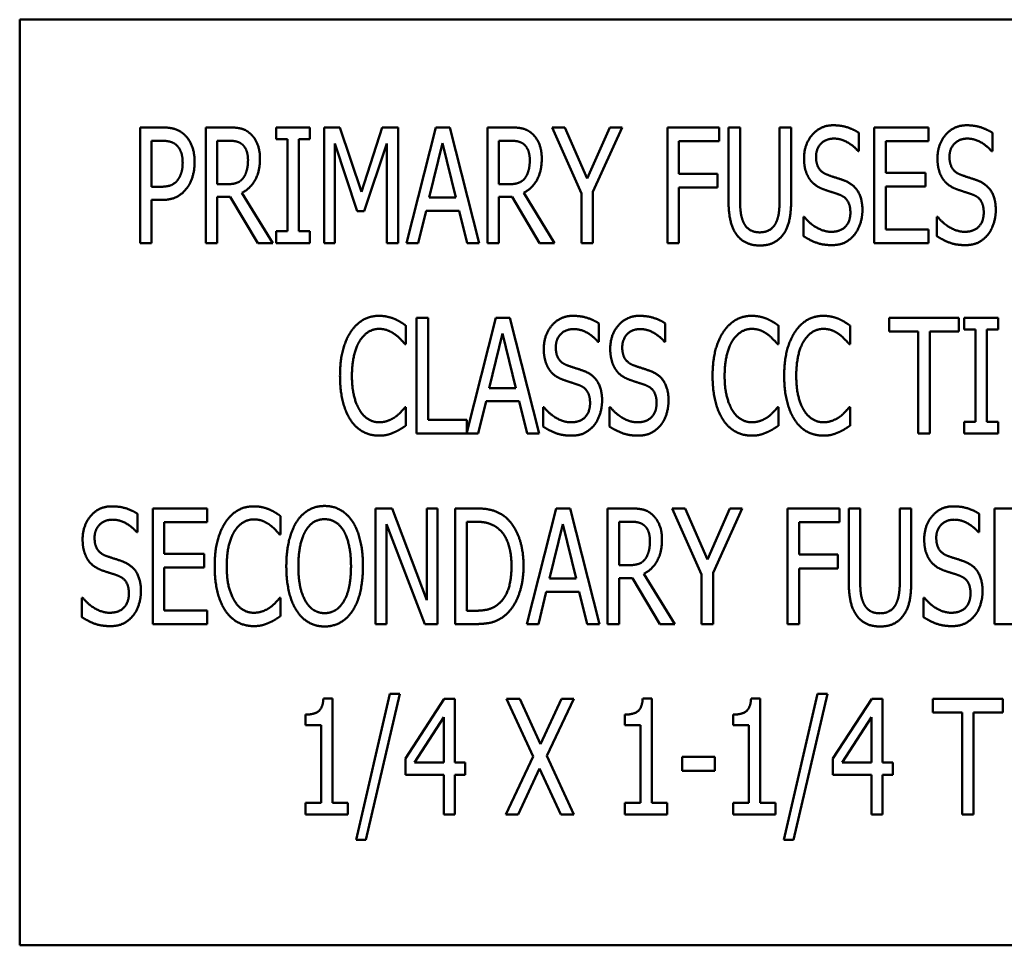
# Model space of a CAD drawing. Units: inches. Extents: x 5 to 215, y 2 to 167.
# Drawn here: x 147 to 148, y 103 to 104 of the extents above; entities that cross this region are included whole.
import ezdxf

# ---------------------------------------------------------------- set-up
doc = ezdxf.new("R2010")
doc.units = ezdxf.units.IN
doc.header["$LTSCALE"] = 10
doc.header["$MEASUREMENT"] = 0
doc.layers.add('Visible (ANSI)', color=7, linetype='Continuous', lineweight=50)

msp = doc.modelspace()

# ---------------------------------------------------------------- linework, layer by layer
at = {"layer": 'Visible (ANSI)'}
for p, q in [((149.4022, 103.7142), (147.4022, 103.7142)), ((147.4022, 103.7142), (147.4022, 102.7142)), ((147.5322, 103.4728), (147.5322, 103.5978)), ((147.5322, 103.5978), (147.5557, 103.5978)), ((147.6032, 103.4728), (147.6032, 103.5978)), ((147.6032, 103.5978), (147.6274, 103.5978)), ((147.6794, 103.5851), (147.6794, 103.5978)), ((147.6794, 103.5978), (147.7158, 103.5978)), ((147.7158, 103.5978), (147.7158, 103.5851)), ((147.7311, 103.4728), (147.7311, 103.5978)), ((147.7311, 103.5978), (147.7481, 103.5978)), ((147.7481, 103.5978), (147.7715, 103.5282)), ((147.7715, 103.5282), (147.794, 103.5978)), ((147.794, 103.5978), (147.8113, 103.5978)), ((147.8113, 103.5978), (147.8113, 103.4728)), ((147.8202, 103.4728), (147.8519, 103.5978)), ((147.8519, 103.5978), (147.8671, 103.5978)), ((147.8671, 103.5978), (147.8988, 103.4728)), ((147.9077, 103.5978), (147.9319, 103.5978)), ((147.9077, 103.4728), (147.9077, 103.5978)), ((147.9775, 103.5978), (147.9913, 103.5978)), ((148.0091, 103.5264), (147.9775, 103.5978)), ((147.9913, 103.5978), (148.0154, 103.5427)), ((148.0154, 103.5427), (148.0399, 103.5978)), ((148.0531, 103.5978), (148.0215, 103.5281)), ((148.0399, 103.5978), (148.0531, 103.5978)), ((148.1021, 103.4728), (148.1021, 103.5978)), ((148.1021, 103.5978), (148.1581, 103.5978)), ((148.1581, 103.5978), (148.1581, 103.583)), ((148.1681, 103.5198), (148.1681, 103.5978)), ((148.1681, 103.5978), (148.1806, 103.5978)), ((148.1806, 103.5978), (148.1806, 103.5198)), ((148.2233, 103.5978), (148.2358, 103.5978)), ((148.2233, 103.5194), (148.2233, 103.5978)), ((148.2358, 103.5978), (148.2358, 103.5198)), ((148.3255, 103.4728), (148.3255, 103.5978)), ((148.3255, 103.5978), (148.3842, 103.5978)), ((148.3842, 103.5978), (148.3842, 103.583)), ((147.555, 103.5834), (147.5446, 103.5834)), ((147.5446, 103.5834), (147.5446, 103.5336)), ((147.628, 103.5834), (147.6156, 103.5834)), ((147.6156, 103.5834), (147.6156, 103.5364)), ((147.6914, 103.5851), (147.6794, 103.5851)), ((147.6914, 103.4856), (147.6914, 103.5851)), ((147.7039, 103.5851), (147.7039, 103.4856)), ((147.7158, 103.5851), (147.7039, 103.5851)), ((147.9201, 103.5834), (147.9201, 103.5364)), ((147.9325, 103.5834), (147.9201, 103.5834)), ((148.3091, 103.5919), (148.3091, 103.5721)), ((148.4533, 103.5919), (148.4533, 103.5721)), ((147.7428, 103.5805), (147.7428, 103.4728)), ((147.767, 103.5073), (147.7428, 103.5805)), ((147.7989, 103.5805), (147.7745, 103.5073)), ((147.7989, 103.4728), (147.7989, 103.5805)), ((147.8591, 103.5809), (147.8448, 103.522)), ((147.8736, 103.522), (147.8591, 103.5809)), ((148.1145, 103.583), (148.1145, 103.5478)), ((148.1581, 103.583), (148.1145, 103.583)), ((148.3842, 103.583), (148.338, 103.583)), ((148.338, 103.583), (148.338, 103.5488)), ((148.3091, 103.5721), (148.3082, 103.5721)), ((148.4533, 103.5721), (148.4523, 103.5721)), ((148.1145, 103.5478), (148.1562, 103.5478)), ((148.1562, 103.5478), (148.1562, 103.533)), ((148.338, 103.5488), (148.381, 103.5488)), ((148.381, 103.5488), (148.381, 103.534)), ((147.5446, 103.5336), (147.5531, 103.5336)), ((147.6156, 103.5364), (147.6266, 103.5364)), ((147.9201, 103.5364), (147.9311, 103.5364)), ((148.1145, 103.533), (148.1145, 103.4728)), ((148.1562, 103.533), (148.1145, 103.533)), ((148.338, 103.534), (148.338, 103.4876)), ((148.381, 103.534), (148.338, 103.534)), ((147.5446, 103.5194), (147.5446, 103.4728)), ((147.5552, 103.5194), (147.5446, 103.5194)), ((147.6156, 103.5226), (147.6156, 103.4728)), ((147.6298, 103.5226), (147.6156, 103.5226)), ((147.6595, 103.4728), (147.6298, 103.5226)), ((147.6424, 103.5272), (147.6757, 103.4728)), ((147.8448, 103.522), (147.8736, 103.522)), ((147.9343, 103.5226), (147.9201, 103.5226)), ((147.9201, 103.5226), (147.9201, 103.4728)), ((147.964, 103.4728), (147.9343, 103.5226)), ((147.9469, 103.5272), (147.9802, 103.4728)), ((148.0091, 103.4728), (148.0091, 103.5264)), ((148.0215, 103.5281), (148.0215, 103.4728)), ((147.7745, 103.5073), (147.767, 103.5073)), ((147.8413, 103.5078), (147.8328, 103.4728)), ((147.8771, 103.5078), (147.8413, 103.5078)), ((147.8856, 103.4728), (147.8771, 103.5078)), ((148.249, 103.5012), (148.2499, 103.5012)), ((148.249, 103.4803), (148.249, 103.5012)), ((148.3932, 103.5012), (148.3941, 103.5012)), ((148.3932, 103.4803), (148.3932, 103.5012)), ((148.338, 103.4876), (148.3842, 103.4876)), ((148.3842, 103.4876), (148.3842, 103.4728)), ((147.6794, 103.4728), (147.6794, 103.4856)), ((147.6794, 103.4856), (147.6914, 103.4856)), ((147.7039, 103.4856), (147.7158, 103.4856)), ((147.7158, 103.4856), (147.7158, 103.4728)), ((147.5446, 103.4728), (147.5322, 103.4728)), ((147.6156, 103.4728), (147.6032, 103.4728)), ((147.6757, 103.4728), (147.6595, 103.4728)), ((147.7158, 103.4728), (147.6794, 103.4728)), ((147.7428, 103.4728), (147.7311, 103.4728)), ((147.8113, 103.4728), (147.7989, 103.4728)), ((147.8328, 103.4728), (147.8202, 103.4728)), ((147.8988, 103.4728), (147.8856, 103.4728)), ((147.9201, 103.4728), (147.9077, 103.4728)), ((147.9802, 103.4728), (147.964, 103.4728)), ((148.0215, 103.4728), (148.0091, 103.4728)), ((148.1145, 103.4728), (148.1021, 103.4728)), ((148.3842, 103.4728), (148.3255, 103.4728)), ((147.831, 103.392), (147.8435, 103.392)), ((147.831, 103.267), (147.831, 103.392)), ((147.8435, 103.392), (147.8435, 103.2818)), ((147.8853, 103.2682), (147.9166, 103.392)), ((147.9166, 103.392), (147.9319, 103.392)), ((147.9319, 103.392), (147.9635, 103.267)), ((148.3417, 103.3772), (148.3417, 103.392)), ((148.3417, 103.392), (148.4171, 103.392)), ((148.4171, 103.392), (148.4171, 103.3772)), ((148.4229, 103.392), (148.4593, 103.392)), ((148.4229, 103.3793), (148.4229, 103.392)), ((148.4593, 103.392), (148.4593, 103.3793)), ((147.8194, 103.3837), (147.8194, 103.3637)), ((148.0279, 103.3861), (148.0279, 103.3663)), ((148.0997, 103.3861), (148.0997, 103.3663)), ((148.222, 103.3837), (148.222, 103.3637)), ((148.2994, 103.3837), (148.2994, 103.3637)), ((147.9239, 103.3751), (147.9095, 103.3161)), ((147.9384, 103.3161), (147.9239, 103.3751)), ((148.3732, 103.3772), (148.3417, 103.3772)), ((148.3732, 103.267), (148.3732, 103.3772)), ((148.3856, 103.3772), (148.3856, 103.267)), ((148.4171, 103.3772), (148.3856, 103.3772)), ((148.4349, 103.3793), (148.4229, 103.3793)), ((148.4349, 103.2798), (148.4349, 103.3793)), ((148.4593, 103.3793), (148.4473, 103.3793)), ((148.4473, 103.3793), (148.4473, 103.2798)), ((147.8194, 103.3637), (147.8184, 103.3637)), ((148.0279, 103.3663), (148.0269, 103.3663)), ((148.0997, 103.3663), (148.0988, 103.3663)), ((148.222, 103.3637), (148.221, 103.3637)), ((148.2994, 103.3637), (148.2984, 103.3637)), ((147.9095, 103.3161), (147.9384, 103.3161)), ((147.9061, 103.302), (147.8976, 103.267)), ((147.9419, 103.302), (147.9061, 103.302)), ((147.9504, 103.267), (147.9419, 103.302)), ((147.8185, 103.2954), (147.8194, 103.2954)), ((147.8194, 103.2954), (147.8194, 103.2755)), ((147.9678, 103.2745), (147.9678, 103.2954)), ((147.9678, 103.2954), (147.9687, 103.2954)), ((148.0396, 103.2954), (148.0405, 103.2954)), ((148.0396, 103.2745), (148.0396, 103.2954)), ((148.2211, 103.2954), (148.222, 103.2954)), ((148.222, 103.2954), (148.222, 103.2755)), ((148.2985, 103.2954), (148.2994, 103.2954)), ((148.2994, 103.2954), (148.2994, 103.2755)), ((147.8435, 103.2818), (147.8853, 103.2818)), ((147.8853, 103.2818), (147.8853, 103.2682)), ((148.4229, 103.2798), (148.4349, 103.2798)), ((148.4229, 103.267), (148.4229, 103.2798)), ((148.4473, 103.2798), (148.4593, 103.2798)), ((148.4593, 103.2798), (148.4593, 103.267)), ((147.8976, 103.267), (147.831, 103.267)), ((147.9635, 103.267), (147.9504, 103.267)), ((148.3856, 103.267), (148.3732, 103.267)), ((148.4593, 103.267), (148.4229, 103.267)), ((147.5295, 103.1803), (147.5295, 103.1605)), ((147.5459, 103.1862), (147.6046, 103.1862)), ((147.5459, 103.0612), (147.5459, 103.1862)), ((147.6046, 103.1862), (147.6046, 103.1714)), ((147.7868, 103.1862), (147.8045, 103.1862)), ((147.7868, 103.0612), (147.7868, 103.1862)), ((147.8045, 103.1862), (147.8421, 103.0872)), ((147.8421, 103.0872), (147.8421, 103.1862)), ((147.8421, 103.1862), (147.8538, 103.1862)), ((147.8538, 103.1862), (147.8538, 103.0612)), ((147.8728, 103.1862), (147.8941, 103.1862)), ((147.8728, 103.0612), (147.8728, 103.1862)), ((147.9501, 103.0612), (147.9817, 103.1862)), ((147.9817, 103.1862), (147.997, 103.1862)), ((147.997, 103.1862), (148.0286, 103.0612)), ((148.0375, 103.1862), (148.0617, 103.1862)), ((148.0375, 103.0612), (148.0375, 103.1862)), ((148.1073, 103.1862), (148.1212, 103.1862)), ((148.1389, 103.1148), (148.1073, 103.1862)), ((148.1212, 103.1862), (148.1453, 103.1311)), ((148.1453, 103.1311), (148.1697, 103.1862)), ((148.183, 103.1862), (148.1514, 103.1165)), ((148.1697, 103.1862), (148.183, 103.1862)), ((148.2319, 103.0612), (148.2319, 103.1862)), ((148.2319, 103.1862), (148.2879, 103.1862)), ((148.2879, 103.1862), (148.2879, 103.1714)), ((148.298, 103.1082), (148.298, 103.1862)), ((148.298, 103.1862), (148.3104, 103.1862)), ((148.3104, 103.1862), (148.3104, 103.1082)), ((148.3532, 103.1862), (148.3656, 103.1862)), ((148.3532, 103.1078), (148.3532, 103.1862)), ((148.3656, 103.1862), (148.3656, 103.1082)), ((148.439, 103.1803), (148.439, 103.1605)), ((148.4554, 103.0612), (148.4554, 103.1862)), ((148.4554, 103.1862), (148.514, 103.1862)), ((147.5584, 103.1714), (147.5584, 103.1372)), ((147.6046, 103.1714), (147.5584, 103.1714)), ((147.684, 103.1779), (147.684, 103.1578)), ((147.7985, 103.169), (147.7985, 103.0612)), ((147.8398, 103.0612), (147.7985, 103.169)), ((147.8853, 103.1718), (147.8853, 103.0756)), ((147.8948, 103.1718), (147.8853, 103.1718)), ((147.989, 103.1693), (147.9746, 103.1103)), ((148.0035, 103.1103), (147.989, 103.1693)), ((148.05, 103.1718), (148.05, 103.1248)), ((148.0623, 103.1718), (148.05, 103.1718)), ((148.2444, 103.1714), (148.2444, 103.1362)), ((148.2879, 103.1714), (148.2444, 103.1714)), ((147.5295, 103.1605), (147.5286, 103.1605)), ((147.684, 103.1578), (147.683, 103.1578)), ((148.439, 103.1605), (148.4381, 103.1605)), ((147.5584, 103.1372), (147.6014, 103.1372)), ((147.6014, 103.1372), (147.6014, 103.1224)), ((148.2444, 103.1362), (148.2861, 103.1362)), ((148.2861, 103.1362), (148.2861, 103.1214)), ((147.6014, 103.1224), (147.5584, 103.1224)), ((147.5584, 103.1224), (147.5584, 103.076)), ((148.05, 103.1248), (148.0609, 103.1248)), ((148.0767, 103.1156), (148.1101, 103.0612)), ((148.1514, 103.1165), (148.1514, 103.0612)), ((148.2444, 103.1214), (148.2444, 103.0612)), ((148.2861, 103.1214), (148.2444, 103.1214)), ((147.9746, 103.1103), (148.0035, 103.1103)), ((148.0642, 103.1109), (148.05, 103.1109)), ((148.05, 103.1109), (148.05, 103.0612)), ((148.0939, 103.0612), (148.0642, 103.1109)), ((148.1389, 103.0612), (148.1389, 103.1148)), ((147.9712, 103.0962), (147.9627, 103.0612)), ((148.0069, 103.0962), (147.9712, 103.0962)), ((148.0154, 103.0612), (148.0069, 103.0962)), ((147.4695, 103.0687), (147.4695, 103.0896)), ((147.4695, 103.0896), (147.4704, 103.0896)), ((147.6831, 103.0896), (147.684, 103.0896)), ((147.684, 103.0896), (147.684, 103.0697)), ((148.3789, 103.0896), (148.3798, 103.0896)), ((148.3789, 103.0687), (148.3789, 103.0896)), ((147.5584, 103.076), (147.6046, 103.076)), ((147.6046, 103.076), (147.6046, 103.0612)), ((147.8853, 103.0756), (147.8948, 103.0756)), ((147.6046, 103.0612), (147.5459, 103.0612)), ((147.7985, 103.0612), (147.7868, 103.0612)), ((147.8538, 103.0612), (147.8398, 103.0612)), ((147.8944, 103.0612), (147.8728, 103.0612)), ((147.9627, 103.0612), (147.9501, 103.0612)), ((148.0286, 103.0612), (148.0154, 103.0612)), ((148.05, 103.0612), (148.0375, 103.0612)), ((148.1101, 103.0612), (148.0939, 103.0612)), ((148.1514, 103.0612), (148.1389, 103.0612)), ((148.2444, 103.0612), (148.2319, 103.0612)), ((148.514, 103.0612), (148.4554, 103.0612)), ((147.7304, 102.9808), (147.7401, 102.9808)), ((147.7401, 102.9808), (147.7401, 102.8682)), ((147.7656, 102.8282), (147.8022, 102.986)), ((147.813, 102.986), (147.7763, 102.8282)), ((147.8022, 102.986), (147.813, 102.986)), ((147.8189, 102.916), (147.8609, 102.9804)), ((147.8609, 102.9804), (147.8724, 102.9804)), ((147.8724, 102.9804), (147.8724, 102.9118)), ((147.9283, 102.9804), (147.9425, 102.9804)), ((147.9572, 102.918), (147.9283, 102.9804)), ((147.9425, 102.9804), (147.9649, 102.9315)), ((147.9649, 102.9315), (147.9876, 102.9804)), ((148.0011, 102.9804), (147.9717, 102.9188)), ((147.9876, 102.9804), (148.0011, 102.9804)), ((148.0754, 102.9808), (148.0851, 102.9808)), ((148.0851, 102.9808), (148.0851, 102.8682)), ((148.1925, 102.9808), (148.2022, 102.9808)), ((148.2022, 102.9808), (148.2022, 102.8682)), ((148.2278, 102.8282), (148.2643, 102.986)), ((148.2751, 102.986), (148.2384, 102.8282)), ((148.2643, 102.986), (148.2751, 102.986)), ((148.281, 102.916), (148.323, 102.9804)), ((148.323, 102.9804), (148.3345, 102.9804)), ((148.3345, 102.9804), (148.3345, 102.9118)), ((148.3889, 102.9656), (148.3889, 102.9804)), ((148.3889, 102.9804), (148.4644, 102.9804)), ((148.4644, 102.9804), (148.4644, 102.9656)), ((147.7111, 102.9519), (147.7111, 102.9634)), ((147.8604, 102.9605), (147.8288, 102.9118)), ((147.8604, 102.9118), (147.8604, 102.9605)), ((148.0561, 102.9519), (148.0561, 102.9634)), ((148.1732, 102.9519), (148.1732, 102.9634)), ((148.3225, 102.9605), (148.2909, 102.9118)), ((148.3225, 102.9118), (148.3225, 102.9605)), ((148.4204, 102.9656), (148.3889, 102.9656)), ((148.4204, 102.8554), (148.4204, 102.9656)), ((148.4329, 102.9656), (148.4329, 102.8554)), ((148.4644, 102.9656), (148.4329, 102.9656)), ((147.7281, 102.9519), (147.7111, 102.9519)), ((147.7281, 102.8682), (147.7281, 102.9519)), ((148.0731, 102.9519), (148.0561, 102.9519)), ((148.0731, 102.8682), (148.0731, 102.9519)), ((148.1902, 102.9519), (148.1732, 102.9519)), ((148.1902, 102.8682), (148.1902, 102.9519)), ((147.8189, 102.8983), (147.8189, 102.916)), ((147.9274, 102.8554), (147.9572, 102.918)), ((147.9717, 102.9188), (148.0011, 102.8554)), ((148.1179, 102.9177), (148.1533, 102.9177)), ((148.1179, 102.9025), (148.1179, 102.9177)), ((148.1533, 102.9177), (148.1533, 102.9025)), ((148.281, 102.8983), (148.281, 102.916)), ((147.8288, 102.9118), (147.8604, 102.9118)), ((147.8724, 102.9118), (147.8836, 102.9118)), ((147.8836, 102.9118), (147.8836, 102.8983)), ((147.964, 102.9053), (147.9409, 102.8554)), ((147.9869, 102.8554), (147.964, 102.9053)), ((148.1533, 102.9025), (148.1179, 102.9025)), ((148.2909, 102.9118), (148.3225, 102.9118)), ((148.3345, 102.9118), (148.3457, 102.9118)), ((148.3457, 102.9118), (148.3457, 102.8983)), ((147.8604, 102.8983), (147.8189, 102.8983)), ((147.8604, 102.8554), (147.8604, 102.8983)), ((147.8724, 102.8983), (147.8724, 102.8554)), ((147.8836, 102.8983), (147.8724, 102.8983)), ((148.3225, 102.8983), (148.281, 102.8983)), ((148.3225, 102.8554), (148.3225, 102.8983)), ((148.3457, 102.8983), (148.3345, 102.8983)), ((148.3345, 102.8983), (148.3345, 102.8554)), ((147.7111, 102.8682), (147.7281, 102.8682)), ((147.7111, 102.8554), (147.7111, 102.8682)), ((147.7401, 102.8682), (147.7567, 102.8682)), ((147.7567, 102.8682), (147.7567, 102.8554)), ((148.0561, 102.8554), (148.0561, 102.8682)), ((148.0561, 102.8682), (148.0731, 102.8682)), ((148.0851, 102.8682), (148.1018, 102.8682)), ((148.1018, 102.8682), (148.1018, 102.8554)), ((148.1732, 102.8554), (148.1732, 102.8682)), ((148.1732, 102.8682), (148.1902, 102.8682)), ((148.2022, 102.8682), (148.2189, 102.8682)), ((148.2189, 102.8682), (148.2189, 102.8554)), ((147.7567, 102.8554), (147.7111, 102.8554)), ((147.8724, 102.8554), (147.8604, 102.8554)), ((147.9409, 102.8554), (147.9274, 102.8554)), ((148.0011, 102.8554), (147.9869, 102.8554)), ((148.1018, 102.8554), (148.0561, 102.8554)), ((148.2189, 102.8554), (148.1732, 102.8554)), ((148.3345, 102.8554), (148.3225, 102.8554)), ((148.4329, 102.8554), (148.4204, 102.8554)), ((147.7763, 102.8282), (147.7656, 102.8282)), ((148.2384, 102.8282), (148.2278, 102.8282)), ((147.4022, 102.7142), (149.4022, 102.7142))]:
    msp.add_line(p, q, dxfattribs=at)
for points in [[(147.5557, 103.5978), (147.564, 103.5978), (147.5756, 103.5942), (147.5801, 103.59)], [(147.6274, 103.5978), (147.6354, 103.5978), (147.6463, 103.5955), (147.6512, 103.5912)], [(147.9319, 103.5978), (147.9399, 103.5978), (147.9508, 103.5955), (147.9557, 103.5912)], [(148.2497, 103.5643), (148.2497, 103.5795), (148.2675, 103.6001), (148.2812, 103.6001)], [(148.2812, 103.6001), (148.2891, 103.6001), (148.3031, 103.5959), (148.3091, 103.5919)], [(148.3939, 103.5643), (148.3939, 103.5795), (148.4116, 103.6001), (148.4254, 103.6001)], [(148.4254, 103.6001), (148.4333, 103.6001), (148.4473, 103.5959), (148.4533, 103.5919)], [(147.5716, 103.5787), (147.5686, 103.5813), (147.5607, 103.5834), (147.555, 103.5834)], [(147.5801, 103.59), (147.5853, 103.5853), (147.5912, 103.5706), (147.5912, 103.5601)], [(147.643, 103.5792), (147.6402, 103.5815), (147.6333, 103.5834), (147.628, 103.5834)], [(147.6512, 103.5912), (147.656, 103.587), (147.6618, 103.5737), (147.6618, 103.5639)], [(147.9475, 103.5792), (147.9447, 103.5815), (147.9378, 103.5834), (147.9325, 103.5834)], [(147.9557, 103.5912), (147.9605, 103.587), (147.9663, 103.5737), (147.9663, 103.5639)], [(148.2821, 103.5857), (148.2734, 103.5857), (148.2627, 103.5748), (148.2627, 103.566)], [(148.3082, 103.5721), (148.3037, 103.5776), (148.2898, 103.5857), (148.2821, 103.5857)], [(148.4262, 103.5857), (148.4176, 103.5857), (148.4069, 103.5748), (148.4069, 103.566)], [(148.4523, 103.5721), (148.4479, 103.5776), (148.4339, 103.5857), (148.4262, 103.5857)], [(147.5783, 103.5596), (147.5783, 103.5661), (147.5749, 103.5756), (147.5716, 103.5787)], [(147.6489, 103.5626), (147.6489, 103.568), (147.6459, 103.5764), (147.643, 103.5792)], [(147.9534, 103.5626), (147.9534, 103.568), (147.9504, 103.5764), (147.9475, 103.5792)], [(147.6618, 103.5639), (147.6618, 103.5502), (147.6514, 103.5317), (147.6424, 103.5272)], [(147.6436, 103.5429), (147.6462, 103.5464), (147.6489, 103.5561), (147.6489, 103.5626)], [(147.9663, 103.5639), (147.9663, 103.5502), (147.9559, 103.5317), (147.9469, 103.5272)], [(147.9481, 103.5429), (147.9507, 103.5464), (147.9534, 103.5561), (147.9534, 103.5626)], [(148.2558, 103.5417), (148.253, 103.5459), (148.2497, 103.557), (148.2497, 103.5643)], [(148.2627, 103.566), (148.2627, 103.5581), (148.269, 103.5487), (148.275, 103.5466)], [(148.4, 103.5417), (148.3971, 103.5459), (148.3939, 103.557), (148.3939, 103.5643)], [(148.4069, 103.566), (148.4069, 103.5581), (148.4131, 103.5487), (148.4191, 103.5466)], [(147.573, 103.5411), (147.5757, 103.5448), (147.5783, 103.5537), (147.5783, 103.5596)], [(147.5912, 103.5601), (147.5912, 103.552), (147.5869, 103.5375), (147.583, 103.5324)], [(147.5531, 103.5336), (147.5606, 103.5336), (147.5699, 103.5368), (147.573, 103.5411)], [(147.6266, 103.5364), (147.6319, 103.5364), (147.6405, 103.539), (147.6436, 103.5429)], [(147.9311, 103.5364), (147.9364, 103.5364), (147.945, 103.539), (147.9481, 103.5429)], [(148.2713, 103.5307), (148.2665, 103.5324), (148.2588, 103.5376), (148.2558, 103.5417)], [(148.275, 103.5466), (148.2789, 103.5451), (148.2904, 103.5415), (148.2941, 103.54)], [(148.4155, 103.5307), (148.4106, 103.5324), (148.4029, 103.5376), (148.4, 103.5417)], [(148.4191, 103.5466), (148.4231, 103.5451), (148.4345, 103.5415), (148.4383, 103.54)], [(147.583, 103.5324), (147.5783, 103.526), (147.5652, 103.5194), (147.5552, 103.5194)], [(148.2882, 103.525), (148.2839, 103.5266), (148.2767, 103.5288), (148.2713, 103.5307)], [(148.2941, 103.54), (148.3038, 103.536), (148.3128, 103.5201), (148.3128, 103.5085)], [(148.4324, 103.525), (148.428, 103.5266), (148.4208, 103.5288), (148.4155, 103.5307)], [(148.4383, 103.54), (148.448, 103.536), (148.4569, 103.5201), (148.4569, 103.5085)], [(148.177, 103.4817), (148.1722, 103.4882), (148.1681, 103.5065), (148.1681, 103.5198)], [(148.1806, 103.5198), (148.1806, 103.5111), (148.1822, 103.4994), (148.1846, 103.4946)], [(148.2193, 103.4946), (148.2216, 103.4994), (148.2233, 103.511), (148.2233, 103.5194)], [(148.2358, 103.5198), (148.2358, 103.5068), (148.2318, 103.4881), (148.2269, 103.4817)], [(148.2998, 103.5058), (148.2998, 103.5133), (148.2942, 103.5227), (148.2882, 103.525)], [(148.4439, 103.5058), (148.4439, 103.5133), (148.4384, 103.5227), (148.4324, 103.525)], [(148.2499, 103.5012), (148.2561, 103.4935), (148.2717, 103.485), (148.2789, 103.485)], [(148.2789, 103.485), (148.2893, 103.485), (148.2998, 103.4964), (148.2998, 103.5058)], [(148.3128, 103.5085), (148.3128, 103.5011), (148.3083, 103.4869), (148.3042, 103.4819)], [(148.3941, 103.5012), (148.4003, 103.4935), (148.4159, 103.485), (148.4231, 103.485)], [(148.4231, 103.485), (148.4334, 103.485), (148.4439, 103.4964), (148.4439, 103.5058)], [(148.4569, 103.5085), (148.4569, 103.5011), (148.4524, 103.4869), (148.4484, 103.4819)], [(148.1846, 103.4946), (148.187, 103.4895), (148.1957, 103.4844), (148.2019, 103.4844)], [(148.2019, 103.4844), (148.2077, 103.4844), (148.2168, 103.4895), (148.2193, 103.4946)], [(148.2019, 103.4702), (148.1936, 103.4702), (148.1814, 103.476), (148.177, 103.4817)], [(148.2269, 103.4817), (148.2224, 103.4759), (148.2105, 103.4702), (148.2019, 103.4702)], [(148.2798, 103.4706), (148.2696, 103.4706), (148.2553, 103.4763), (148.249, 103.4803)], [(148.3042, 103.4819), (148.2997, 103.4765), (148.2883, 103.4706), (148.2798, 103.4706)], [(148.424, 103.4706), (148.4137, 103.4706), (148.3995, 103.4763), (148.3932, 103.4803)], [(148.4484, 103.4819), (148.4438, 103.4765), (148.4325, 103.4706), (148.424, 103.4706)], [(147.76, 103.377), (147.7656, 103.3854), (147.7809, 103.3942), (147.7904, 103.3942)], [(147.7904, 103.3942), (147.7952, 103.3942), (147.8034, 103.3924), (147.8069, 103.391)], [(147.9685, 103.3585), (147.9685, 103.3737), (147.9862, 103.3942), (148, 103.3942)], [(148, 103.3942), (148.0079, 103.3942), (148.0219, 103.3901), (148.0279, 103.3861)], [(148.0403, 103.3585), (148.0403, 103.3737), (148.058, 103.3942), (148.0718, 103.3942)], [(148.0718, 103.3942), (148.0797, 103.3942), (148.0937, 103.3901), (148.0997, 103.3861)], [(148.1627, 103.377), (148.1683, 103.3854), (148.1835, 103.3942), (148.1931, 103.3942)], [(148.1931, 103.3942), (148.1978, 103.3942), (148.206, 103.3924), (148.2096, 103.391)], [(148.2401, 103.377), (148.2456, 103.3854), (148.2609, 103.3942), (148.2705, 103.3942)], [(148.2705, 103.3942), (148.2752, 103.3942), (148.2834, 103.3924), (148.287, 103.391)], [(147.8069, 103.391), (147.81, 103.3897), (147.8163, 103.3859), (147.8194, 103.3837)], [(148.2096, 103.391), (148.2126, 103.3897), (148.219, 103.3859), (148.222, 103.3837)], [(148.287, 103.391), (148.29, 103.3897), (148.2964, 103.3859), (148.2994, 103.3837)], [(147.7483, 103.3294), (147.7483, 103.3451), (147.7543, 103.3684), (147.76, 103.377)], [(147.7903, 103.3801), (147.7843, 103.3801), (147.7736, 103.3735), (147.7697, 103.3672)], [(147.8078, 103.3741), (147.8043, 103.3767), (147.7959, 103.3801), (147.7903, 103.3801)], [(147.8184, 103.3637), (147.8168, 103.3657), (147.8116, 103.3713), (147.8078, 103.3741)], [(148.0008, 103.3799), (147.9922, 103.3799), (147.9815, 103.369), (147.9815, 103.3602)], [(148.0269, 103.3663), (148.0225, 103.3718), (148.0085, 103.3799), (148.0008, 103.3799)], [(148.0726, 103.3799), (148.064, 103.3799), (148.0533, 103.369), (148.0533, 103.3602)], [(148.0988, 103.3663), (148.0943, 103.3718), (148.0803, 103.3799), (148.0726, 103.3799)], [(148.1509, 103.3294), (148.1509, 103.3451), (148.1569, 103.3684), (148.1627, 103.377)], [(148.193, 103.3801), (148.187, 103.3801), (148.1763, 103.3735), (148.1723, 103.3672)], [(148.2105, 103.3741), (148.2069, 103.3767), (148.1985, 103.3801), (148.193, 103.3801)], [(148.221, 103.3637), (148.2194, 103.3657), (148.2142, 103.3713), (148.2105, 103.3741)], [(148.2283, 103.3294), (148.2283, 103.3451), (148.2343, 103.3684), (148.2401, 103.377)], [(148.2704, 103.3801), (148.2644, 103.3801), (148.2536, 103.3735), (148.2497, 103.3672)], [(148.2879, 103.3741), (148.2843, 103.3767), (148.2759, 103.3801), (148.2704, 103.3801)], [(148.2984, 103.3637), (148.2968, 103.3657), (148.2916, 103.3713), (148.2879, 103.3741)], [(147.7697, 103.3672), (147.7656, 103.3608), (147.7612, 103.3415), (147.7612, 103.3294)], [(147.9815, 103.3602), (147.9815, 103.3523), (147.9877, 103.3429), (147.9937, 103.3408)], [(148.0533, 103.3602), (148.0533, 103.3523), (148.0596, 103.3429), (148.0655, 103.3408)], [(148.1723, 103.3672), (148.1683, 103.3608), (148.1639, 103.3415), (148.1639, 103.3294)], [(148.2497, 103.3672), (148.2456, 103.3608), (148.2413, 103.3415), (148.2413, 103.3294)], [(147.9746, 103.3359), (147.9717, 103.34), (147.9685, 103.3512), (147.9685, 103.3585)], [(148.0464, 103.3359), (148.0436, 103.34), (148.0403, 103.3512), (148.0403, 103.3585)], [(147.9937, 103.3408), (147.9977, 103.3393), (148.0091, 103.3357), (148.0129, 103.3342)], [(148.0655, 103.3408), (148.0695, 103.3393), (148.0809, 103.3357), (148.0847, 103.3342)], [(147.76, 103.2812), (147.7545, 103.2893), (147.7483, 103.3136), (147.7483, 103.3294)], [(147.7612, 103.3294), (147.7612, 103.3165), (147.7659, 103.298), (147.77, 103.2916)], [(147.9901, 103.3249), (147.9852, 103.3266), (147.9775, 103.3317), (147.9746, 103.3359)], [(148.0129, 103.3342), (148.0226, 103.3302), (148.0315, 103.3143), (148.0315, 103.3027)], [(148.0619, 103.3249), (148.057, 103.3266), (148.0493, 103.3317), (148.0464, 103.3359)], [(148.0847, 103.3342), (148.0944, 103.3302), (148.1033, 103.3143), (148.1033, 103.3027)], [(148.1627, 103.2812), (148.1571, 103.2893), (148.1509, 103.3136), (148.1509, 103.3294)], [(148.1639, 103.3294), (148.1639, 103.3165), (148.1686, 103.298), (148.1726, 103.2916)], [(148.2401, 103.2812), (148.2345, 103.2893), (148.2283, 103.3136), (148.2283, 103.3294)], [(148.2413, 103.3294), (148.2413, 103.3165), (148.2459, 103.298), (148.25, 103.2916)], [(148.007, 103.3192), (148.0026, 103.3208), (147.9954, 103.323), (147.9901, 103.3249)], [(148.0185, 103.3), (148.0185, 103.3075), (148.013, 103.3169), (148.007, 103.3192)], [(148.0788, 103.3192), (148.0745, 103.3208), (148.0673, 103.323), (148.0619, 103.3249)], [(148.0904, 103.3), (148.0904, 103.3075), (148.0848, 103.3169), (148.0788, 103.3192)], [(147.9977, 103.2792), (148.008, 103.2792), (148.0185, 103.2906), (148.0185, 103.3)], [(148.0315, 103.3027), (148.0315, 103.2953), (148.027, 103.2811), (148.023, 103.2761)], [(148.0695, 103.2792), (148.0798, 103.2792), (148.0904, 103.2906), (148.0904, 103.3)], [(148.1033, 103.3027), (148.1033, 103.2953), (148.0989, 103.2811), (148.0948, 103.2761)], [(147.77, 103.2916), (147.7738, 103.2855), (147.7844, 103.2792), (147.7903, 103.2792)], [(147.7903, 103.2792), (147.7957, 103.2792), (147.8049, 103.2827), (147.8085, 103.2853)], [(147.8085, 103.2853), (147.812, 103.288), (147.817, 103.2935), (147.8185, 103.2954)], [(147.9687, 103.2954), (147.9749, 103.2877), (147.9905, 103.2792), (147.9977, 103.2792)], [(148.0405, 103.2954), (148.0467, 103.2877), (148.0623, 103.2792), (148.0695, 103.2792)], [(148.1726, 103.2916), (148.1765, 103.2855), (148.1871, 103.2792), (148.193, 103.2792)], [(148.193, 103.2792), (148.1983, 103.2792), (148.2076, 103.2827), (148.2112, 103.2853)], [(148.2112, 103.2853), (148.2146, 103.288), (148.2196, 103.2935), (148.2211, 103.2954)], [(148.25, 103.2916), (148.2538, 103.2855), (148.2645, 103.2792), (148.2704, 103.2792)], [(148.2704, 103.2792), (148.2757, 103.2792), (148.2849, 103.2827), (148.2886, 103.2853)], [(148.2886, 103.2853), (148.292, 103.288), (148.297, 103.2935), (148.2985, 103.2954)], [(147.7902, 103.2648), (147.7811, 103.2648), (147.7656, 103.273), (147.76, 103.2812)], [(147.8194, 103.2755), (147.8163, 103.2736), (147.8109, 103.2701), (147.8069, 103.2684)], [(148.023, 103.2761), (148.0184, 103.2707), (148.0071, 103.2648), (147.9986, 103.2648)], [(148.0948, 103.2761), (148.0903, 103.2707), (148.0789, 103.2648), (148.0704, 103.2648)], [(148.1929, 103.2648), (148.1838, 103.2648), (148.1683, 103.273), (148.1627, 103.2812)], [(148.222, 103.2755), (148.219, 103.2736), (148.2135, 103.2701), (148.2096, 103.2684)], [(148.2703, 103.2648), (148.2611, 103.2648), (148.2456, 103.273), (148.2401, 103.2812)], [(148.2994, 103.2755), (148.2964, 103.2736), (148.2909, 103.2701), (148.287, 103.2684)], [(147.8069, 103.2684), (147.8029, 103.2666), (147.7959, 103.2648), (147.7902, 103.2648)], [(147.9986, 103.2648), (147.9883, 103.2648), (147.9741, 103.2705), (147.9678, 103.2745)], [(148.0704, 103.2648), (148.0602, 103.2648), (148.0459, 103.2705), (148.0396, 103.2745)], [(148.2096, 103.2684), (148.2055, 103.2666), (148.1985, 103.2648), (148.1929, 103.2648)], [(148.287, 103.2684), (148.2829, 103.2666), (148.2759, 103.2648), (148.2703, 103.2648)], [(147.4702, 103.1527), (147.4702, 103.1679), (147.4879, 103.1884), (147.5017, 103.1884)], [(147.5017, 103.1884), (147.5096, 103.1884), (147.5236, 103.1843), (147.5295, 103.1803)], [(147.6246, 103.1712), (147.6302, 103.1796), (147.6455, 103.1884), (147.655, 103.1884)], [(147.655, 103.1884), (147.6598, 103.1884), (147.668, 103.1866), (147.6715, 103.1852)], [(147.6715, 103.1852), (147.6746, 103.1839), (147.681, 103.1801), (147.684, 103.1779)], [(147.7015, 103.1719), (147.707, 103.1802), (147.7223, 103.1888), (147.7317, 103.1888)], [(147.7317, 103.1888), (147.7412, 103.1888), (147.7566, 103.1799), (147.7619, 103.1719)], [(147.8941, 103.1862), (147.9073, 103.1862), (147.9224, 103.1809), (147.9276, 103.1763)], [(148.0617, 103.1862), (148.0697, 103.1862), (148.0807, 103.1839), (148.0855, 103.1796)], [(148.0855, 103.1796), (148.0904, 103.1754), (148.0962, 103.1621), (148.0962, 103.1523)], [(148.3796, 103.1527), (148.3796, 103.1679), (148.3973, 103.1884), (148.4111, 103.1884)], [(148.4111, 103.1884), (148.419, 103.1884), (148.433, 103.1843), (148.439, 103.1803)], [(147.5025, 103.174), (147.4939, 103.174), (147.4831, 103.1632), (147.4831, 103.1544)], [(147.5286, 103.1605), (147.5242, 103.1659), (147.5102, 103.174), (147.5025, 103.174)], [(147.6129, 103.1236), (147.6129, 103.1393), (147.6189, 103.1626), (147.6246, 103.1712)], [(147.6549, 103.1743), (147.649, 103.1743), (147.6382, 103.1677), (147.6343, 103.1614)], [(147.6725, 103.1683), (147.6689, 103.1709), (147.6605, 103.1743), (147.6549, 103.1743)], [(147.683, 103.1578), (147.6814, 103.1599), (147.6762, 103.1655), (147.6725, 103.1683)], [(147.6903, 103.1237), (147.6903, 103.1394), (147.6962, 103.1633), (147.7015, 103.1719)], [(147.7317, 103.1745), (147.7249, 103.1745), (147.7148, 103.1682), (147.7109, 103.1615)], [(147.7525, 103.1615), (147.7488, 103.168), (147.7383, 103.1745), (147.7317, 103.1745)], [(147.7619, 103.1719), (147.7673, 103.1636), (147.7731, 103.1393), (147.7731, 103.1237)], [(147.9194, 103.1643), (147.9145, 103.1683), (147.9032, 103.1718), (147.8948, 103.1718)], [(147.9276, 103.1763), (147.9366, 103.1683), (147.9466, 103.1418), (147.9466, 103.1236)], [(148.0773, 103.1676), (148.0746, 103.1699), (148.0676, 103.1718), (148.0623, 103.1718)], [(148.4119, 103.174), (148.4033, 103.174), (148.3926, 103.1632), (148.3926, 103.1544)], [(148.4381, 103.1605), (148.4336, 103.1659), (148.4196, 103.174), (148.4119, 103.174)], [(147.6343, 103.1614), (147.6302, 103.155), (147.6259, 103.1357), (147.6259, 103.1236)], [(147.7109, 103.1615), (147.7072, 103.1551), (147.7033, 103.1359), (147.7033, 103.1237)], [(147.7602, 103.1237), (147.7602, 103.1361), (147.7561, 103.1552), (147.7525, 103.1615)], [(147.9336, 103.1238), (147.9336, 103.1382), (147.9264, 103.1586), (147.9194, 103.1643)], [(148.0832, 103.151), (148.0832, 103.1564), (148.0803, 103.1648), (148.0773, 103.1676)], [(147.4762, 103.1301), (147.4734, 103.1342), (147.4702, 103.1454), (147.4702, 103.1527)], [(147.4831, 103.1544), (147.4831, 103.1465), (147.4894, 103.1371), (147.4954, 103.1349)], [(148.0962, 103.1523), (148.0962, 103.1386), (148.0857, 103.1201), (148.0767, 103.1156)], [(148.0779, 103.1313), (148.0806, 103.1347), (148.0832, 103.1445), (148.0832, 103.151)], [(148.3857, 103.1301), (148.3828, 103.1342), (148.3796, 103.1454), (148.3796, 103.1527)], [(148.3926, 103.1544), (148.3926, 103.1465), (148.3989, 103.1371), (148.4048, 103.1349)], [(147.4917, 103.119), (147.4869, 103.1208), (147.4792, 103.1259), (147.4762, 103.1301)], [(147.4954, 103.1349), (147.4993, 103.1335), (147.5108, 103.1299), (147.5145, 103.1284)], [(147.5145, 103.1284), (147.5243, 103.1244), (147.5332, 103.1085), (147.5332, 103.0969)], [(148.0609, 103.1248), (148.0663, 103.1248), (148.0749, 103.1274), (148.0779, 103.1313)], [(148.4012, 103.119), (148.3963, 103.1208), (148.3886, 103.1259), (148.3857, 103.1301)], [(148.4048, 103.1349), (148.4088, 103.1335), (148.4202, 103.1299), (148.424, 103.1284)], [(148.424, 103.1284), (148.4337, 103.1244), (148.4426, 103.1085), (148.4426, 103.0969)], [(147.5087, 103.1134), (147.5043, 103.115), (147.4971, 103.1172), (147.4917, 103.119)], [(147.6246, 103.0754), (147.6191, 103.0835), (147.6129, 103.1078), (147.6129, 103.1236)], [(147.6259, 103.1236), (147.6259, 103.1107), (147.6305, 103.0922), (147.6346, 103.0858)], [(147.7015, 103.0756), (147.6961, 103.0839), (147.6903, 103.1083), (147.6903, 103.1237)], [(147.7033, 103.1237), (147.7033, 103.0991), (147.7187, 103.073), (147.7317, 103.073)], [(147.7317, 103.073), (147.7448, 103.073), (147.7602, 103.0991), (147.7602, 103.1237)], [(147.7731, 103.1237), (147.7731, 103.1085), (147.7674, 103.0839), (147.7619, 103.0756)], [(147.9206, 103.0839), (147.9271, 103.0898), (147.9336, 103.1092), (147.9336, 103.1238)], [(147.9466, 103.1236), (147.9466, 103.1065), (147.9362, 103.0789), (147.9274, 103.0712)], [(148.4181, 103.1134), (148.4137, 103.115), (148.4066, 103.1172), (148.4012, 103.119)], [(147.5202, 103.0942), (147.5202, 103.1017), (147.5146, 103.111), (147.5087, 103.1134)], [(148.3069, 103.0701), (148.302, 103.0766), (148.298, 103.0948), (148.298, 103.1082)], [(148.3104, 103.1082), (148.3104, 103.0995), (148.312, 103.0877), (148.3145, 103.083)], [(148.3491, 103.083), (148.3514, 103.0877), (148.3532, 103.0994), (148.3532, 103.1078)], [(148.3656, 103.1082), (148.3656, 103.0951), (148.3617, 103.0765), (148.3567, 103.0701)], [(148.4296, 103.0942), (148.4296, 103.1017), (148.4241, 103.111), (148.4181, 103.1134)], [(147.4993, 103.0734), (147.5097, 103.0734), (147.5202, 103.0848), (147.5202, 103.0942)], [(147.5332, 103.0969), (147.5332, 103.0895), (147.5287, 103.0753), (147.5247, 103.0703)], [(148.4088, 103.0734), (148.4191, 103.0734), (148.4296, 103.0848), (148.4296, 103.0942)], [(148.4426, 103.0969), (148.4426, 103.0895), (148.4382, 103.0753), (148.4341, 103.0703)], [(147.4704, 103.0896), (147.4765, 103.0819), (147.4921, 103.0734), (147.4993, 103.0734)], [(147.6346, 103.0858), (147.6384, 103.0796), (147.6491, 103.0734), (147.6549, 103.0734)], [(147.6732, 103.0795), (147.6766, 103.0822), (147.6816, 103.0876), (147.6831, 103.0896)], [(147.8948, 103.0756), (147.903, 103.0756), (147.9155, 103.0791), (147.9206, 103.0839)], [(148.3798, 103.0896), (148.386, 103.0819), (148.4016, 103.0734), (148.4088, 103.0734)], [(147.6548, 103.059), (147.6457, 103.059), (147.6302, 103.0672), (147.6246, 103.0754)], [(147.6549, 103.0734), (147.6603, 103.0734), (147.6695, 103.0769), (147.6732, 103.0795)], [(147.7317, 103.0586), (147.7222, 103.0586), (147.707, 103.0672), (147.7015, 103.0756)], [(147.7619, 103.0756), (147.7561, 103.0669), (147.7408, 103.0586), (147.7317, 103.0586)], [(148.3145, 103.083), (148.3169, 103.0779), (148.3255, 103.0728), (148.3318, 103.0728)], [(148.3318, 103.0728), (148.3376, 103.0728), (148.3467, 103.0779), (148.3491, 103.083)], [(147.5003, 103.059), (147.49, 103.059), (147.4757, 103.0646), (147.4695, 103.0687)], [(147.5247, 103.0703), (147.5201, 103.0649), (147.5088, 103.059), (147.5003, 103.059)], [(147.6715, 103.0626), (147.6675, 103.0608), (147.6605, 103.059), (147.6548, 103.059)], [(147.684, 103.0697), (147.681, 103.0678), (147.6755, 103.0642), (147.6715, 103.0626)], [(147.9274, 103.0712), (147.9203, 103.0653), (147.9057, 103.0612), (147.8944, 103.0612)], [(148.3318, 103.0586), (148.3235, 103.0586), (148.3112, 103.0643), (148.3069, 103.0701)], [(148.3567, 103.0701), (148.3523, 103.0642), (148.3404, 103.0586), (148.3318, 103.0586)], [(148.4097, 103.059), (148.3995, 103.059), (148.3852, 103.0646), (148.3789, 103.0687)], [(148.4341, 103.0703), (148.4295, 103.0649), (148.4182, 103.059), (148.4097, 103.059)], [(147.7111, 102.9634), (147.7207, 102.9634), (147.7298, 102.9707), (147.7304, 102.9808)], [(148.0561, 102.9634), (148.0657, 102.9634), (148.0748, 102.9707), (148.0754, 102.9808)], [(148.1732, 102.9634), (148.1828, 102.9634), (148.1919, 102.9707), (148.1925, 102.9808)]]:
    msp.add_open_spline(points, degree=2, dxfattribs=at)

doc.saveas('drawing.dxf')
